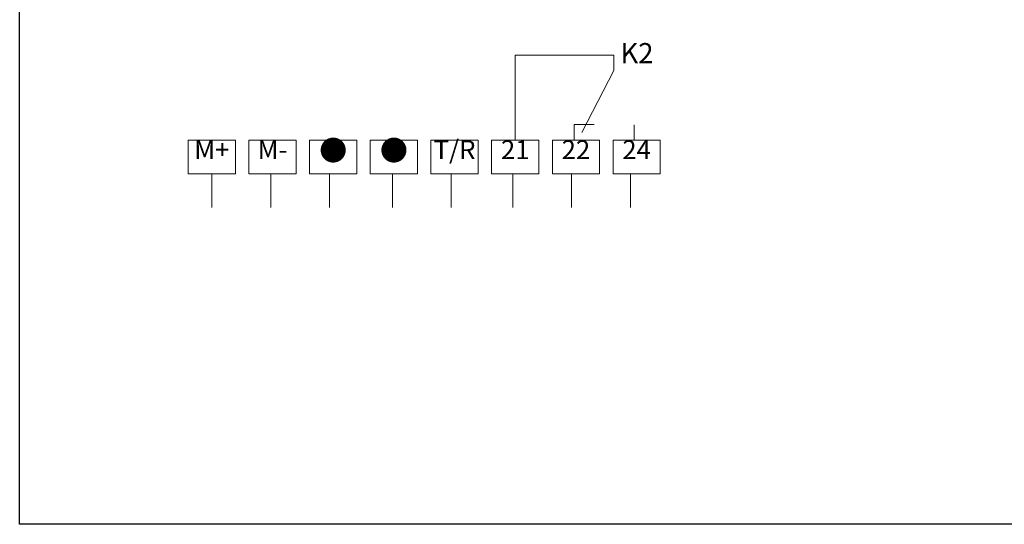
# Model space of a CAD drawing. Units: centimetres. Extents: x 329 to 626, y 98 to 308.
# Drawn here: x 329 to 475, y 98 to 173 of the extents above; entities that cross this region are included whole.
import ezdxf
from ezdxf.enums import TextEntityAlignment as Align

# ---------------------------------------------------------------- set-up
doc = ezdxf.new("R2010")
doc.units = ezdxf.units.CM
doc.header["$MEASUREMENT"] = 0
doc.layers.add('BENDER', color=7, linetype='Continuous')
doc.layers.add('Výkres', color=7, linetype='Continuous')
doc.styles.add('ARIAL', font='Arial')

msp = doc.modelspace()

# ---------------------------------------------------------------- linework, layer by layer
at = {"layer": 'BENDER', "lineweight": 0}
for p, q in [((419.98, 154.74), (419.98, 157.03)), ((360.83, 154.74), (357.33, 154.74)), ((369.83, 154.74), (366.33, 154.74)), ((378.83, 154.74), (375.33, 154.74)), ((387.83, 154.74), (384.33, 154.74)), ((396.83, 154.74), (393.33, 154.74)), ((405.83, 154.74), (402.33, 154.74)), ((414.83, 154.74), (411.33, 154.74)), ((423.83, 154.74), (420.33, 154.74)), ((357.33, 149.74), (357.33, 144.74)), ((366.06, 149.74), (366.06, 144.74)), ((374.78, 149.74), (374.78, 144.74)), ((384.11, 149.74), (384.11, 144.74)), ((392.83, 149.74), (392.83, 144.74)), ((401.97, 149.74), (401.97, 144.74)), ((410.69, 149.74), (410.69, 144.74)), ((419.41, 149.74), (419.41, 144.74)), ((384.11, 144.74), (384.11, 144.74))]:
    msp.add_line(p, q, dxfattribs=at)
for points in [[(402.33, 154.74), (402.33, 167.38), (416.97, 167.38), (416.97, 165.08), (412.21, 155.91)], [(411.05, 154.74), (411.05, 157.09), (414.05, 157.09)], [(360.83, 154.74), (353.83, 154.74), (353.83, 149.74), (360.83, 149.74), (360.83, 154.74)], [(369.83, 154.74), (362.83, 154.74), (362.83, 149.74), (369.83, 149.74), (369.83, 154.74)], [(378.83, 154.74), (371.83, 154.74), (371.83, 149.74), (378.83, 149.74), (378.83, 154.74)], [(387.83, 154.74), (380.83, 154.74), (380.83, 149.74), (387.83, 149.74), (387.83, 154.74)], [(396.83, 154.74), (389.83, 154.74), (389.83, 149.74), (396.83, 149.74), (396.83, 154.74)], [(405.83, 154.74), (398.83, 154.74), (398.83, 149.74), (405.83, 149.74), (405.83, 154.74)], [(414.83, 154.74), (407.83, 154.74), (407.83, 149.74), (414.83, 149.74), (414.83, 154.74)], [(423.83, 154.74), (416.83, 154.74), (416.83, 149.74), (423.83, 149.74), (423.83, 154.74)]]:
    msp.add_lwpolyline(points, dxfattribs=at)
at = {"layer": 'Výkres', "linetype": 'Continuous'}
for p, q in [((328.83, 97.74), (328.83, 307.74)), ((625.83, 97.74), (328.83, 97.74))]:
    msp.add_line(p, q, dxfattribs=at)

# ---------------------------------------------------------------- texts
at = {"layer": 'BENDER', "lineweight": 0, "style": 'ARIAL'}
msp.add_text('K2', height=3, dxfattribs=at).set_placement((417.92, 165.23), align=Align.BOTTOM_LEFT)
at = {"layer": 'BENDER', "linetype": 'Continuous', "char_height": 2.8, "attachment_point": 2, "style": 'ARIAL'}
for s, insert in [('{\\fArial|b0|i0|c238|p34;\\H1.0833x;●\\H1.3297x; }', (375.33, 154.74)), ('{\\fArial|b0|i0|c238|p34;\\H1.0833x;●\\H1.3297x; }', (384.33, 154.74)), ('{\\fArial|b0|i0|c238|p34;T/R\\H1.3742x; }', (393.33, 154.74)), ('21{\\H1.3612x; }', (402.33, 154.74)), ('22{\\H1.3612x; }', (411.33, 154.74)), ('24{\\H1.3612x; }', (420.33, 154.74)), ('M+{\\H1.3571x; }', (357.33, 154.74)), ('{\\fArial|b0|i0|c238|p34;M-\\H1.3571x; }', (366.33, 154.74))]:
    msp.add_mtext_dynamic_manual_height_columns(s, width=7, gutter_width=5, heights=[5.01], dxfattribs=dict(at, insert=insert))

doc.saveas('drawing.dxf')
